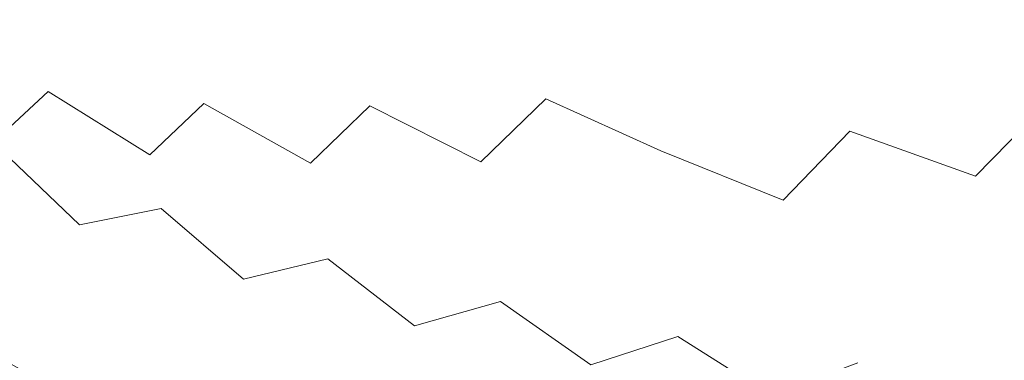
# Model space of a CAD drawing. Extents: x -228 to 228, y -225 to 0.
# Drawn here: x -158 to -109, y -178 to -161 of the extents above; entities that cross this region are included whole.
import ezdxf

# ---------------------------------------------------------------- set-up
doc = ezdxf.new("R2010")
doc.units = 0
doc.header["$LTSCALE"] = 500
doc.header["$MEASUREMENT"] = 0
doc.layers.add('CERAMIKA', color=253, linetype='Continuous')

msp = doc.modelspace()

# ---------------------------------------------------------------- linework, layer by layer
at = {"layer": 'CERAMIKA', "lineweight": 0}
for points, invisible_edges in [([(-133.046, -159.208, 83.14), (-127.864, -161.872, 83.138), (-123.589, -158.416, 78.45), (-128.542, -155.828, 78.452)], 15), ([(-150.491, -159.58, 92.357), (-154.912, -156.452, 92.388), (-158.406, -159.106, 96.732), (-153.828, -162.315, 96.697)], 15), ([(-150.491, -159.58, 92.357), (-145.682, -162.615, 92.339), (-142.023, -159.605, 87.801), (-146.649, -156.651, 87.817)], 15), ([(-142.023, -159.605, 87.801), (-137.017, -162.459, 87.794), (-133.046, -159.208, 83.14), (-137.845, -156.433, 83.146)], 15), ([(-146.515, -157.31, 59.883), (-143.769, -160.82, 59.883), (-148.803, -161.735, 64.18), (-151.646, -158.116, 64.18)], 15), ([(-130.295, -161.966, 51.536), (-133.164, -158.768, 51.536), (-127.646, -157.639, 47.542), (-124.896, -160.704, 47.542)], 15), ([(-112.506, -163.213, 78.45), (-108.188, -159.518, 73.81), (-113.679, -157.259, 73.81), (-118.248, -160.882, 78.45)], 15), ([(-151.646, -158.116, 64.18), (-148.803, -161.735, 64.18), (-153.622, -162.573, 68.521), (-156.557, -158.853, 68.521)], 15), ([(-111.03, -160.682, 40.056), (-116.475, -162.228, 43.706), (-119.393, -159.37, 43.706), (-113.811, -157.968, 40.056)], 15), ([(-127.864, -161.872, 83.138), (-122.293, -164.413, 83.138), (-118.248, -160.882, 78.45), (-123.589, -158.416, 78.45)], 15), ([(-153.828, -162.315, 96.697), (-158.406, -159.106, 96.732), (-161.408, -161.539, 100.791), (-156.689, -164.825, 100.752)], 15), ([(-156.557, -158.853, 68.521), (-153.622, -162.573, 68.521), (-158.2, -163.328, 72.877), (-161.222, -159.518, 72.877)], 15), ([(-135.562, -163.152, 55.659), (-138.547, -159.83, 55.659), (-133.164, -158.768, 51.536), (-130.295, -161.966, 51.536)], 15), ([(-102.607, -161.574, 36.602), (-107.982, -163.327, 40.056), (-111.03, -160.682, 40.056), (-105.501, -159.075, 36.602)], 15), ([(-150.491, -159.58, 92.357), (-153.828, -162.315, 96.697), (-148.854, -165.428, 96.675), (-145.682, -162.615, 92.339)], 15), ([(-145.682, -162.615, 92.339), (-140.488, -165.546, 92.329), (-137.017, -162.459, 87.794), (-142.023, -159.605, 87.801)], 15), ([(-137.017, -162.459, 87.794), (-131.626, -165.199, 87.791), (-127.864, -161.872, 83.138), (-133.046, -159.208, 83.14)], 15), ([(-121.844, -163.698, 47.542), (-124.896, -160.704, 47.542), (-119.393, -159.37, 43.706), (-116.475, -162.228, 43.706)], 15), ([(-106.397, -165.406, 78.45), (-102.331, -161.641, 73.81), (-108.188, -159.518, 73.81), (-112.506, -163.213, 78.45)], 15), ([(-140.672, -164.258, 59.883), (-143.769, -160.82, 59.883), (-138.547, -159.83, 55.659), (-135.562, -163.152, 55.659)], 15), ([(-140.672, -164.258, 59.883), (-145.598, -165.281, 64.18), (-148.803, -161.735, 64.18), (-143.769, -160.82, 59.883)], 15), ([(-127.111, -165.09, 51.536), (-130.295, -161.966, 51.536), (-124.896, -160.704, 47.542), (-121.844, -163.698, 47.542)], 15), ([(-116.323, -166.817, 83.138), (-112.506, -163.213, 78.45), (-118.248, -160.882, 78.45), (-122.293, -164.413, 83.138)], 15), ([(-107.982, -163.327, 40.056), (-113.278, -165.012, 43.706), (-116.475, -162.228, 43.706), (-111.03, -160.682, 40.056)], 15), ([(-156.689, -164.825, 100.752), (-161.408, -161.539, 100.791), (-163.947, -163.721, 104.483), (-159.106, -167.077, 104.441)], 7), ([(-145.598, -165.281, 64.18), (-150.313, -166.216, 68.521), (-153.622, -162.573, 68.521), (-148.803, -161.735, 64.18)], 15), ([(-132.25, -166.397, 55.659), (-135.562, -163.152, 55.659), (-130.295, -161.966, 51.536), (-127.111, -165.09, 51.536)], 15), ([(-131.626, -165.199, 87.791), (-125.845, -167.814, 87.791), (-122.293, -164.413, 83.138), (-127.864, -161.872, 83.138)], 15), ([(-150.313, -166.216, 68.521), (-154.792, -167.06, 72.877), (-158.2, -163.328, 72.877), (-153.622, -162.573, 68.521)], 15), ([(-153.828, -162.315, 96.697), (-156.689, -164.825, 100.752), (-151.569, -168.011, 100.728), (-148.854, -165.428, 96.675)], 9), ([(-145.682, -162.615, 92.339), (-148.854, -165.428, 96.675), (-143.49, -168.433, 96.664), (-140.488, -165.546, 92.329)], 9), ([(-140.488, -165.546, 92.329), (-134.906, -168.36, 92.326), (-131.626, -165.199, 87.791), (-137.017, -162.459, 87.794)], 13), ([(-118.499, -166.616, 47.542), (-121.844, -163.698, 47.542), (-116.475, -162.228, 43.706), (-113.278, -165.012, 43.706)], 15), ([(-154.792, -167.06, 72.877), (-159.007, -167.809, 77.221), (-162.508, -163.998, 77.221), (-158.2, -163.328, 72.877)], 15), ([(-137.235, -167.617, 59.883), (-140.672, -164.258, 59.883), (-135.562, -163.152, 55.659), (-132.25, -166.397, 55.659)], 15), ([(-109.989, -169.081, 83.138), (-106.397, -165.406, 78.45), (-112.506, -163.213, 78.45), (-116.323, -166.817, 83.138)], 15), ([(-104.675, -165.895, 40.056), (-109.808, -167.716, 43.706), (-113.278, -165.012, 43.706), (-107.982, -163.327, 40.056)], 15), ([(-123.621, -168.133, 51.536), (-127.111, -165.09, 51.536), (-121.844, -163.698, 47.542), (-118.499, -166.616, 47.542)], 15), ([(-137.235, -167.617, 59.883), (-142.04, -168.745, 64.18), (-145.598, -165.281, 64.18), (-140.672, -164.258, 59.883)], 15), ([(-119.672, -170.29, 87.791), (-116.323, -166.817, 83.138), (-122.293, -164.413, 83.138), (-125.845, -167.814, 87.791)], 15), ([(-156.689, -164.825, 100.752), (-159.106, -167.077, 104.441), (-153.858, -170.329, 104.415), (-151.569, -168.011, 100.728)], 15), ([(-128.619, -169.559, 55.659), (-132.25, -166.397, 55.659), (-127.111, -165.09, 51.536), (-123.621, -168.133, 51.536)], 15), ([(-114.87, -169.449, 47.542), (-118.499, -166.616, 47.542), (-113.278, -165.012, 43.706), (-109.808, -167.716, 43.706)], 15), ([(-148.854, -165.428, 96.675), (-151.569, -168.011, 100.728), (-146.054, -171.085, 100.716), (-143.49, -168.433, 96.664)], 15), ([(-142.04, -168.745, 64.18), (-146.64, -169.776, 68.521), (-150.313, -166.216, 68.521), (-145.598, -165.281, 64.18)], 15), ([(-140.488, -165.546, 92.329), (-143.49, -168.433, 96.664), (-137.738, -171.319, 96.661), (-134.906, -168.36, 92.326)], 7), ([(-134.906, -168.36, 92.326), (-128.938, -171.047, 92.326), (-125.845, -167.814, 87.791), (-131.626, -165.199, 87.791)], 11), ([(-103.321, -171.203, 83.138), (-99.956, -167.46, 78.45), (-106.397, -165.406, 78.45), (-109.989, -169.081, 83.138)], 9), ([(-104.675, -165.895, 40.056), (-101.117, -168.38, 40.056), (-106.076, -170.333, 43.706), (-109.808, -167.716, 43.706)], 15), ([(-146.64, -169.776, 68.521), (-151.009, -170.706, 72.877), (-154.792, -167.06, 72.877), (-150.313, -166.216, 68.521)], 15), ([(-133.467, -170.889, 59.883), (-137.235, -167.617, 59.883), (-132.25, -166.397, 55.659), (-128.619, -169.559, 55.659)], 15), ([(-159.106, -167.077, 104.441), (-161.106, -169.039, 107.679), (-155.751, -172.35, 107.653), (-153.858, -170.329, 104.415)], 15), ([(-151.009, -170.706, 72.877), (-155.122, -171.532, 77.221), (-159.007, -167.809, 77.221), (-154.792, -167.06, 72.877)], 13), ([(-119.835, -171.089, 51.536), (-123.621, -168.133, 51.536), (-118.499, -166.616, 47.542), (-114.87, -169.449, 47.542)], 15), ([(-113.136, -172.625, 87.791), (-109.989, -169.081, 83.138), (-116.323, -166.817, 83.138), (-119.672, -170.29, 87.791)], 9), ([(-158.952, -172.248, 81.524), (-162.933, -168.458, 81.524), (-159.007, -167.809, 77.221), (-155.122, -171.532, 77.221)], 13), ([(-151.569, -168.011, 100.728), (-153.858, -170.329, 104.415), (-148.213, -173.467, 104.403), (-146.054, -171.085, 100.716)], 15), ([(-133.467, -170.889, 59.883), (-138.14, -172.119, 64.18), (-142.04, -168.745, 64.18), (-137.235, -167.617, 59.883)], 15), ([(-122.582, -173.594, 92.326), (-119.672, -170.29, 87.791), (-125.845, -167.814, 87.791), (-128.938, -171.047, 92.326)], 13), ([(-114.87, -169.449, 47.542), (-109.808, -167.716, 43.706), (-106.076, -170.333, 43.706), (-110.966, -172.191, 47.542)], 15), ([(-143.49, -168.433, 96.664), (-146.054, -171.085, 100.716), (-140.153, -174.038, 100.712), (-137.738, -171.319, 96.661)], 15), ([(-134.906, -168.36, 92.326), (-137.738, -171.319, 96.661), (-131.603, -174.075, 96.661), (-128.938, -171.047, 92.326)], 15), ([(-124.68, -172.63, 55.659), (-128.619, -169.559, 55.659), (-123.621, -168.133, 51.536), (-119.835, -171.089, 51.536)], 15), ([(-162.721, -170.677, 110.385), (-157.279, -174.038, 110.36), (-155.751, -172.35, 107.653), (-161.106, -169.039, 107.679)], 15), ([(-138.14, -172.119, 64.18), (-142.614, -173.244, 68.521), (-146.64, -169.776, 68.521), (-142.04, -168.745, 64.18)], 15), ([(-106.269, -174.815, 87.791), (-103.321, -171.203, 83.138), (-109.989, -169.081, 83.138), (-113.136, -172.625, 87.791)], 15), ([(-129.379, -174.067, 59.883), (-133.467, -170.889, 59.883), (-128.619, -169.559, 55.659), (-124.68, -172.63, 55.659)], 15), ([(-119.835, -171.089, 51.536), (-114.87, -169.449, 47.542), (-110.966, -172.191, 47.542), (-115.763, -173.95, 51.536)], 15), ([(-142.614, -173.244, 68.521), (-146.863, -174.258, 72.877), (-151.009, -170.706, 72.877), (-146.64, -169.776, 68.521)], 13), ([(-153.858, -170.329, 104.415), (-155.751, -172.35, 107.653), (-149.997, -175.544, 107.64), (-148.213, -173.467, 104.403)], 15), ([(-115.869, -175.997, 92.326), (-113.136, -172.625, 87.791), (-119.672, -170.29, 87.791), (-122.582, -173.594, 92.326)], 15), ([(-110.966, -172.191, 47.542), (-106.076, -170.333, 43.706), (-102.09, -172.857, 43.706), (-106.796, -174.836, 47.542)], 15), ([(-164.012, -172.04, 112.611), (-158.501, -175.442, 112.588), (-157.279, -174.038, 110.36), (-162.721, -170.677, 110.385)], 15), ([(-146.863, -174.258, 72.877), (-150.863, -175.159, 77.221), (-155.122, -171.532, 77.221), (-151.009, -170.706, 72.877)], 11), ([(-129.379, -174.067, 59.883), (-133.91, -175.396, 64.18), (-138.14, -172.119, 64.18), (-133.467, -170.889, 59.883)], 15), ([(-122.582, -173.594, 92.326), (-128.938, -171.047, 92.326), (-131.603, -174.075, 96.661), (-125.087, -176.689, 96.661)], 15), ([(-154.588, -175.939, 81.524), (-158.952, -172.248, 81.524), (-155.122, -171.532, 77.221), (-150.863, -175.159, 77.221)], 15), ([(-146.054, -171.085, 100.716), (-148.213, -173.467, 104.403), (-142.182, -176.481, 104.398), (-140.153, -174.038, 100.712)], 15), ([(-137.738, -171.319, 96.661), (-140.153, -174.038, 100.712), (-133.871, -176.859, 100.712), (-131.603, -174.075, 96.661)], 15), ([(-124.68, -172.63, 55.659), (-119.835, -171.089, 51.536), (-115.763, -173.95, 51.536), (-120.442, -175.602, 55.659)], 15), ([(-158.041, -176.612, 85.744), (-162.503, -172.864, 85.744), (-158.952, -172.248, 81.524), (-154.588, -175.939, 81.524)], 15), ([(-157.279, -174.038, 110.36), (-151.438, -177.279, 110.347), (-149.997, -175.544, 107.64), (-155.751, -172.35, 107.653)], 15), ([(-133.91, -175.396, 64.18), (-138.247, -176.612, 68.521), (-142.614, -173.244, 68.521), (-138.14, -172.119, 64.18)], 13), ([(-115.763, -173.95, 51.536), (-110.966, -172.191, 47.542), (-106.796, -174.836, 47.542), (-111.413, -176.709, 51.536)], 15), ([(-161.226, -177.187, 89.839), (-165.777, -173.391, 89.839), (-162.503, -172.864, 85.744), (-158.041, -176.612, 85.744)], 15), ([(-129.379, -174.067, 59.883), (-124.68, -172.63, 55.659), (-120.442, -175.602, 55.659), (-124.982, -177.143, 59.883)], 15), ([(-108.828, -178.254, 92.326), (-106.269, -174.815, 87.791), (-113.136, -172.625, 87.791), (-115.869, -175.997, 92.326)], 15), ([(-148.213, -173.467, 104.403), (-149.997, -175.544, 107.64), (-143.858, -178.612, 107.636), (-142.182, -176.481, 104.398)], 15), ([(-138.247, -176.612, 68.521), (-142.366, -177.708, 72.877), (-146.863, -174.258, 72.877), (-142.614, -173.244, 68.521)], 11), ([(-158.501, -175.442, 112.588), (-152.591, -178.724, 112.576), (-151.438, -177.279, 110.347), (-157.279, -174.038, 110.36)], 15), ([(-140.153, -174.038, 100.712), (-142.182, -176.481, 104.398), (-135.775, -179.361, 104.398), (-133.871, -176.859, 100.712)], 15), ([(-115.869, -175.997, 92.326), (-122.582, -173.594, 92.326), (-125.087, -176.689, 96.661), (-118.219, -179.159, 96.661)], 15), ([(-120.442, -175.602, 55.659), (-115.763, -173.95, 51.536), (-111.413, -176.709, 51.536), (-115.917, -178.468, 55.659)], 15), ([(-142.366, -177.708, 72.877), (-146.243, -178.681, 77.221), (-150.863, -175.159, 77.221), (-146.863, -174.258, 72.877)], 15), ([(-129.379, -174.067, 59.883), (-124.982, -177.143, 59.883), (-129.359, -178.568, 64.18), (-133.91, -175.396, 64.18)], 9), ([(-125.087, -176.689, 96.661), (-131.603, -174.075, 96.661), (-133.871, -176.859, 100.712), (-127.217, -179.537, 100.712)], 15), ([(-111.413, -176.709, 51.536), (-106.796, -174.836, 47.542), (-102.37, -177.377, 47.542), (-106.795, -179.359, 51.536)], 15), ([(-101.488, -180.361, 92.326), (-99.102, -176.859, 87.791), (-106.269, -174.815, 87.791), (-108.828, -178.254, 92.326)], 15), ([(-159.475, -176.611, 114.39), (-153.512, -179.927, 114.38), (-152.591, -178.724, 112.576), (-158.501, -175.442, 112.588)], 15), ([(-149.854, -179.525, 81.524), (-154.588, -175.939, 81.524), (-150.863, -175.159, 77.221), (-146.243, -178.681, 77.221)], 15), ([(-133.91, -175.396, 64.18), (-129.359, -178.568, 64.18), (-133.548, -179.872, 68.521), (-138.247, -176.612, 68.521)], 7), ([(-153.201, -180.251, 85.744), (-158.041, -176.612, 85.744), (-154.588, -175.939, 81.524), (-149.854, -179.525, 81.524)], 15), ([(-151.438, -177.279, 110.347), (-145.213, -180.393, 110.343), (-143.858, -178.612, 107.636), (-149.997, -175.544, 107.64)], 15), ([(-124.982, -177.143, 59.883), (-120.442, -175.602, 55.659), (-115.917, -178.468, 55.659), (-120.286, -180.11, 59.883)], 3), ([(-108.828, -178.254, 92.326), (-115.869, -175.997, 92.326), (-118.219, -179.159, 96.661), (-111.027, -181.479, 96.661)], 15), ([(-142.182, -176.481, 104.398), (-143.858, -178.612, 107.636), (-137.347, -181.544, 107.636), (-135.775, -179.361, 104.398)], 15), ([(-156.288, -180.872, 89.839), (-161.226, -177.187, 89.839), (-158.041, -176.612, 85.744), (-153.201, -180.251, 85.744)], 15), ([(-160.261, -177.594, 115.821), (-154.257, -180.939, 115.812), (-153.512, -179.927, 114.38), (-159.475, -176.611, 114.39)], 15), ([(-138.247, -176.612, 68.521), (-133.548, -179.872, 68.521), (-137.527, -181.047, 72.877), (-142.366, -177.708, 72.877)], 15), ([(-127.217, -179.537, 100.712), (-133.871, -176.859, 100.712), (-135.775, -179.361, 104.398), (-129.003, -182.097, 104.398)], 15), ([(-118.219, -179.159, 96.661), (-125.087, -176.689, 96.661), (-127.217, -179.537, 100.712), (-120.216, -182.068, 100.712)], 15), ([(-115.917, -178.468, 55.659), (-111.413, -176.709, 51.536), (-106.795, -179.359, 51.536), (-111.112, -181.222, 55.659)], 11), ([(-159.118, -181.4, 93.766), (-164.145, -177.674, 93.766), (-161.226, -177.187, 89.839), (-156.288, -180.872, 89.839)], 15), ([(-152.591, -178.724, 112.576), (-146.298, -181.876, 112.572), (-145.213, -180.393, 110.343), (-151.438, -177.279, 110.347)], 15), ([(-124.982, -177.143, 59.883), (-120.286, -180.11, 59.883), (-124.498, -181.628, 64.18), (-129.359, -178.568, 64.18)], 15), ([(-160.261, -177.594, 115.821), (-160.917, -178.438, 116.933), (-154.88, -181.809, 116.926), (-154.257, -180.939, 115.812)], 7), ([(-142.366, -177.708, 72.877), (-137.527, -181.047, 72.877), (-141.273, -182.09, 77.221), (-146.243, -178.681, 77.221)], 15), ([(-101.488, -180.361, 92.326), (-108.828, -178.254, 92.326), (-111.027, -181.479, 96.661), (-103.538, -183.646, 96.661)], 15)]:
    msp.add_3dface(points, dxfattribs=dict(at, invisible_edges=invisible_edges))

doc.saveas('drawing.dxf')
